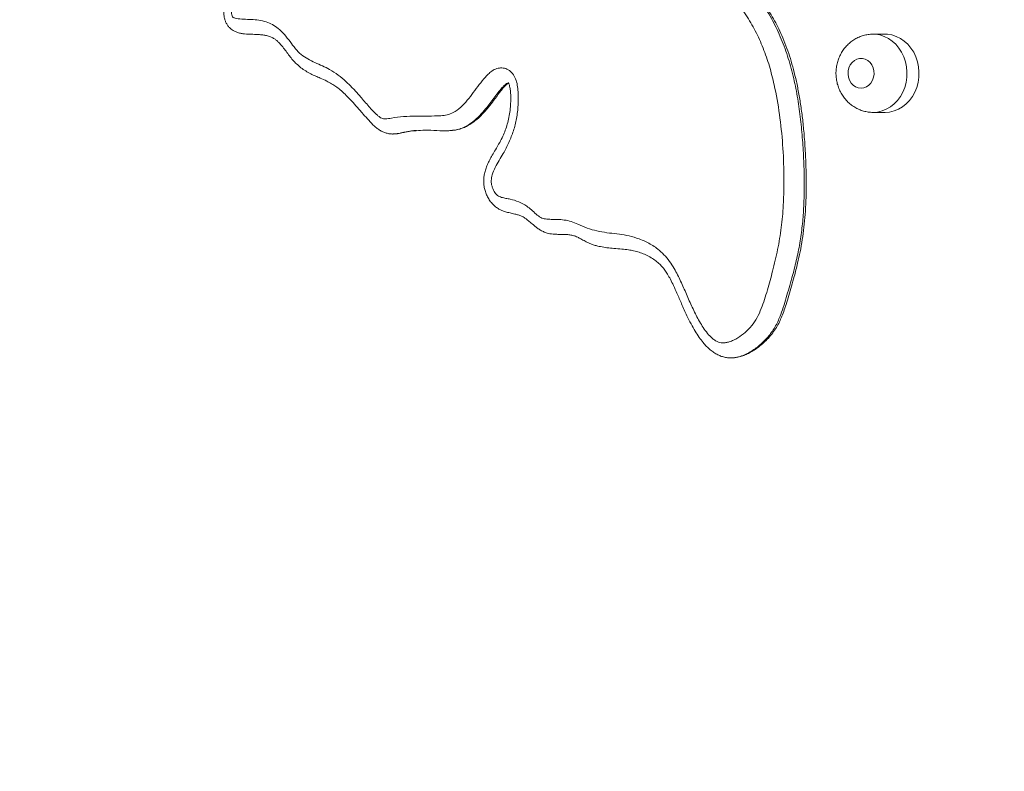
# Model space of a CAD drawing. Units: millimetres. Extents: x 245 to 310, y 109 to 325.
# Drawn here: x 281 to 284, y 153 to 155 of the extents above; entities that cross this region are included whole.
import ezdxf

# ---------------------------------------------------------------- set-up
doc = ezdxf.new("R2010")
doc.units = ezdxf.units.MM
doc.styles.add('SLDTEXTSTYLE0', font='TXT', dxfattribs={"width": 0.663})
doc.dimstyles.new('SLDDIMSTYLE0', dxfattribs={"dimtxt": 8.601025, "dimasz": 8, "dimexe": 0, "dimexo": 0.0625, "dimgap": 2.150256, "dimtad": 0, "dimlfac": 100, "dimrnd": 1e-09, "dimzin": 12, "dimdsep": 46, "dimtxsty": 'SLDTEXTSTYLE0', "dimsah": 1, "dimcen": 0.09, "dimadec": 0, "dimazin": 0, "dimtfac": 1, "dimtofl": 0, "dimtmove": 0, "dimatfit": 3, "dimfxl": 0, "dimfrac": 2, "dimtolj": 1, "dimtzin": 12, "dimarcsym": 0})

# ---------------------------------------------------------------- blocks, each defined once
blk = doc.blocks.new('*D5')
at = {"color": 7, "linetype": 'Continuous', "lineweight": 0}
for p, q in [((275.9979, 156.7074), (275.9979, 119.8012)), ((292.0697, 156.7074), (292.0697, 119.8012)), ((275.9979, 120.8012), (269.6479, 120.8012)), ((292.0697, 120.8012), (298.4197, 120.8012))]:
    blk.add_line(p, q, dxfattribs=at)
for points in [[(275.9979, 120.8012), (267.9979, 122.3012), (267.9979, 119.3012)], [(292.0697, 120.8012), (300.0697, 119.3012), (300.0697, 122.3012)]]:
    blk.add_solid(points, dxfattribs=at)
at = {"color": 7, "linetype": 'Continuous', "lineweight": 0, "insert": (271.3347, 126.0419), "char_height": 9.525, "attachment_point": 1, "style": 'SLDTEXTSTYLE0'}
blk.add_mtext('1600', dxfattribs=at)

msp = doc.modelspace()

# ---------------------------------------------------------------- linework, layer by layer
at = {"color": 7, "linetype": 'Continuous', "lineweight": 15}
for p, q in [((283.55828, 155.33739), (283.51828, 155.33739)), ((283.51828, 155.07739), (283.55828, 155.07739)), ((282.47864, 154.67183), (282.47409, 154.67188))]:
    msp.add_line(p, q, dxfattribs=at)
at = {"color": 8, "linetype": 'Continuous', "lineweight": 15, "flags": 128}
msp.add_lwpolyline([(283.51864, 155.33739), (283.5258, 155.3371), (283.54071, 155.33478), (283.55521, 155.3302), (283.56906, 155.32342), (283.582, 155.31457), (283.5938, 155.3038), (283.60426, 155.29132), (283.61318, 155.27734), (283.62041, 155.26211), (283.62581, 155.24591), (283.6293, 155.22901), (283.6308, 155.21173), (283.6303, 155.19438), (283.6278, 155.17725), (283.62334, 155.16067), (283.61701, 155.14491), (283.60892, 155.13028), (283.59921, 155.11701), (283.58806, 155.10537), (283.57566, 155.09554), (283.56223, 155.0877), (283.54803, 155.08201), (283.53329, 155.07855), (283.51828, 155.07739)], dxfattribs=at)
at = {"color": 7, "linetype": 'Continuous', "lineweight": 15, "flags": 128}
for points in [[(283.55828, 155.07739), (283.57329, 155.07855), (283.58803, 155.08201), (283.60223, 155.0877), (283.61566, 155.09554), (283.62806, 155.10537), (283.63921, 155.11701), (283.64892, 155.13028), (283.65701, 155.14491), (283.66334, 155.16067), (283.6678, 155.17725), (283.6703, 155.19438), (283.6708, 155.21173), (283.6693, 155.22901), (283.66581, 155.24591), (283.66041, 155.26211), (283.65318, 155.27734), (283.64426, 155.29132), (283.6338, 155.3038), (283.622, 155.31457), (283.60906, 155.32342), (283.59521, 155.3302), (283.58071, 155.33478), (283.5658, 155.3371), (283.55828, 155.33739)], [(283.47828, 155.15739), (283.48759, 155.15856), (283.49646, 155.16201), (283.50449, 155.16758), (283.51128, 155.17502), (283.51654, 155.18397), (283.52001, 155.19401), (283.52152, 155.20468), (283.52101, 155.21548), (283.51851, 155.2259), (283.51412, 155.23545), (283.50806, 155.24369), (283.50061, 155.25023), (283.49211, 155.25477), (283.48296, 155.2571), (283.4736, 155.2571), (283.46446, 155.25477), (283.45596, 155.25023), (283.4485, 155.24369), (283.44244, 155.23545), (283.43806, 155.2259), (283.43555, 155.21548), (283.43504, 155.20468), (283.43656, 155.19401), (283.44003, 155.18397), (283.44528, 155.17502), (283.45208, 155.16758), (283.4601, 155.16201), (283.46897, 155.15856), (283.47828, 155.15739)]]:
    msp.add_lwpolyline(points, dxfattribs=at)
at = {"color": 7, "linetype": 'Continuous', "lineweight": 15}
for points, knots in [([(281.73268, 156.36787), (281.73294, 156.36647), (281.7342, 156.35957), (281.73908, 156.34893), (281.74762, 156.33757), (281.75792, 156.3277), (281.77082, 156.31989), (281.78563, 156.3141), (281.80315, 156.308), (281.82273, 156.29937), (281.84316, 156.28706), (281.86139, 156.27193), (281.87529, 156.25628), (281.88521, 156.24056), (281.89286, 156.22314), (281.89724, 156.2009), (281.89481, 156.17809), (281.88821, 156.15983), (281.88027, 156.14572), (281.87065, 156.1332), (281.85381, 156.11573), (281.82833, 156.09533), (281.79308, 156.07565), (281.75554, 156.06308), (281.71587, 156.05641), (281.67465, 156.05473), (281.63231, 156.0554), (281.58997, 156.05553), (281.55561, 156.05263), (281.5294, 156.04757), (281.51387, 156.04172), (281.50241, 156.03469), (281.49612, 156.02495), (281.49318, 156.01352), (281.49044, 155.99631), (281.48778, 155.9684), (281.48532, 155.93225), (281.47838, 155.89277), (281.46851, 155.85653), (281.45764, 155.82376), (281.44699, 155.79402), (281.43848, 155.76651), (281.43269, 155.7383), (281.43206, 155.70956), (281.43505, 155.68136), (281.43956, 155.65164), (281.44393, 155.62012), (281.44676, 155.58669), (281.44604, 155.55524), (281.44099, 155.52666), (281.43286, 155.50255), (281.42094, 155.48209), (281.40769, 155.46433), (281.39599, 155.44881), (281.38715, 155.43383), (281.38487, 155.41796), (281.38579, 155.40493), (281.38822, 155.39699), (281.38982, 155.39393), (281.39225, 155.39274), (281.39609, 155.39111), (281.40769, 155.38838), (281.42639, 155.38685), (281.45144, 155.3865), (281.47652, 155.3843), (281.50045, 155.37932), (281.52231, 155.36987), (281.543, 155.35588), (281.56221, 155.3363), (281.58047, 155.31305), (281.59714, 155.28908), (281.61669, 155.26882), (281.63931, 155.25439), (281.6633, 155.24267), (281.68781, 155.232), (281.71395, 155.21957), (281.74037, 155.20224), (281.76664, 155.18007), (281.79126, 155.15544), (281.81633, 155.12777), (281.84162, 155.09717), (281.86267, 155.07448), (281.87773, 155.06205), (281.88635, 155.0566), (281.90011, 155.05521), (281.9241, 155.05991), (281.95793, 155.06428), (281.9991, 155.06531), (282.0403, 155.06536), (282.07485, 155.06534), (282.10267, 155.06849), (282.12554, 155.07718), (282.14812, 155.09399), (282.1699, 155.11723), (282.18969, 155.14316), (282.20898, 155.16976), (282.22612, 155.19144), (282.24147, 155.20742), (282.25531, 155.2182), (282.2714, 155.22517), (282.28906, 155.22605), (282.30615, 155.22008), (282.32073, 155.20733), (282.33094, 155.18902), (282.33637, 155.16786), (282.33922, 155.1383), (282.33916, 155.10108), (282.33422, 155.05753), (282.32367, 155.01597), (282.30838, 154.97721), (282.29176, 154.94476), (282.27547, 154.91801), (282.26223, 154.89485), (282.25261, 154.87254), (282.24844, 154.85352), (282.24953, 154.83964), (282.25302, 154.82569), (282.25941, 154.81199), (282.27033, 154.79996), (282.28334, 154.79441), (282.29769, 154.79148), (282.31706, 154.7882), (282.34067, 154.78081), (282.36449, 154.7685), (282.38273, 154.75302), (282.39783, 154.73942), (282.41255, 154.72718), (282.43034, 154.72202), (282.44861, 154.72168), (282.46961, 154.72195), (282.49187, 154.72009), (282.51511, 154.71514), (282.54012, 154.70411), (282.56798, 154.69137), (282.60053, 154.68297), (282.63346, 154.67702), (282.6666, 154.67349), (282.69955, 154.66886), (282.73384, 154.65985), (282.7689, 154.64556), (282.79971, 154.62644), (282.82364, 154.60449), (282.84176, 154.58257), (282.86057, 154.55328), (282.87902, 154.51634), (282.89804, 154.47281), (282.91685, 154.42913), (282.93443, 154.39366), (282.95042, 154.36647), (282.96385, 154.34698), (282.97702, 154.33201), (282.98927, 154.32145), (283.00165, 154.31374), (283.01543, 154.31034), (283.02901, 154.31149), (283.04153, 154.31455), (283.05484, 154.31981), (283.0729, 154.32967), (283.09368, 154.34516), (283.11564, 154.36774), (283.13368, 154.39467), (283.15127, 154.43451), (283.16724, 154.48682), (283.18523, 154.5524), (283.20196, 154.62134), (283.214, 154.69434), (283.22114, 154.77711), (283.22266, 154.86924), (283.21888, 154.97027), (283.20826, 155.07062), (283.19308, 155.15772), (283.17435, 155.23129), (283.15353, 155.29125), (283.12779, 155.34859), (283.09548, 155.40338), (283.05754, 155.45529), (283.01741, 155.50737), (282.97772, 155.55988), (282.94205, 155.61297), (282.91215, 155.66773), (282.88805, 155.72336), (282.87284, 155.77137), (282.86377, 155.80982), (282.86083, 155.83718), (282.86378, 155.8635), (282.87217, 155.88282), (282.88235, 155.89579), (282.89164, 155.90407), (282.90199, 155.91034), (282.91557, 155.91583), (282.93254, 155.9192), (282.95245, 155.91997), (282.9757, 155.9191), (283.00228, 155.91678), (283.02637, 155.91754), (283.04198, 155.91992), (283.0465, 155.92318), (283.04724, 155.92372)], [0, 0, 0, 0, 0.0006892, 0.0034053, 0.0056739, 0.0079453, 0.0108266, 0.0137399, 0.016656, 0.0210376, 0.0254122, 0.0294719, 0.0335237, 0.0361817, 0.0388355, 0.0429181, 0.0470029, 0.0497093, 0.052421, 0.0550947, 0.0577718, 0.0650377, 0.0723056, 0.0795229, 0.0867511, 0.0946175, 0.1025026, 0.1103772, 0.1182291, 0.1217015, 0.1251579, 0.1273449, 0.1287806, 0.1308995, 0.1330327, 0.1372502, 0.1444463, 0.1505437, 0.156663, 0.1627806, 0.1674945, 0.172206, 0.1768887, 0.1814291, 0.1860103, 0.1905949, 0.1960114, 0.2014267, 0.206807, 0.2111386, 0.2154634, 0.2192135, 0.2229925, 0.2267714, 0.2291935, 0.2316041, 0.2343811, 0.2354091, 0.2356741, 0.2360649, 0.2368209, 0.2379885, 0.2426223, 0.2472702, 0.2519624, 0.2566432, 0.2607813, 0.26492, 0.2699459, 0.2750078, 0.280073, 0.284789, 0.2895486, 0.2944136, 0.2993195, 0.3041596, 0.3101721, 0.3162145, 0.3222842, 0.3283343, 0.3355486, 0.3427419, 0.3443184, 0.3458874, 0.3481583, 0.3518292, 0.3594647, 0.367118, 0.3747905, 0.3824521, 0.3863949, 0.3903216, 0.395758, 0.401239, 0.4068251, 0.4124474, 0.4180036, 0.4209872, 0.4239603, 0.4272724, 0.4304372, 0.4336499, 0.4370395, 0.440415, 0.4439962, 0.4475994, 0.4547624, 0.4619253, 0.4687443, 0.4756049, 0.4824506, 0.4869289, 0.4914039, 0.4958417, 0.4989335, 0.5007172, 0.5025068, 0.5059313, 0.5080978, 0.5107747, 0.5135072, 0.5162441, 0.521686, 0.5271084, 0.5306852, 0.5342699, 0.5378331, 0.5406689, 0.5443347, 0.5480079, 0.5523834, 0.5567709, 0.5611309, 0.5672849, 0.573469, 0.5796825, 0.5858769, 0.5920316, 0.5981831, 0.6054582, 0.6127195, 0.617572, 0.6224511, 0.6273151, 0.6351557, 0.6430148, 0.6508768, 0.6587214, 0.6627333, 0.6667473, 0.6707392, 0.6730022, 0.675259, 0.6785419, 0.6806806, 0.6828241, 0.6856645, 0.6885074, 0.6939531, 0.6993999, 0.7048392, 0.7102902, 0.7209331, 0.7315897, 0.7435368, 0.7554997, 0.7674385, 0.7836849, 0.7999764, 0.8162543, 0.8324819, 0.8428438, 0.8532569, 0.8636497, 0.8739837, 0.8852058, 0.896442, 0.9076674, 0.9188745, 0.9288712, 0.9388897, 0.9488726, 0.9535139, 0.9581298, 0.9620975, 0.9661622, 0.968337, 0.9705128, 0.9726714, 0.9748324, 0.9785136, 0.9822233, 0.9859336, 0.9914966, 0.9970363, 0.9995127, 1, 1, 1, 1]), ([(281.58607, 156.10309), (281.58019, 156.10252), (281.56809, 156.10135), (281.55033, 156.09788), (281.53473, 156.09343), (281.5215, 156.08847), (281.51085, 156.08319), (281.50145, 156.07711), (281.49283, 156.07002), (281.48533, 156.06136), (281.47912, 156.05155), (281.47433, 156.04118), (281.47101, 156.03058), (281.46815, 156.01785), (281.46578, 156.00274), (281.46392, 155.98261), (281.46192, 155.95826), (281.45931, 155.93297), (281.45549, 155.90839), (281.45013, 155.88627), (281.44244, 155.86102), (281.4334, 155.83475), (281.4244, 155.8089), (281.41735, 155.78622), (281.41224, 155.76561), (281.40889, 155.746), (281.40729, 155.72703), (281.4075, 155.70809), (281.40881, 155.68706), (281.41158, 155.66274), (281.41555, 155.63562), (281.41912, 155.61003), (281.42105, 155.58824), (281.42134, 155.57113), (281.42036, 155.55661), (281.41812, 155.54356), (281.41431, 155.531), (281.40885, 155.51838), (281.4019, 155.5062), (281.39413, 155.49565), (281.38542, 155.48503), (281.37746, 155.47394), (281.37074, 155.46216), (281.36555, 155.45006), (281.36224, 155.43771), (281.36048, 155.42498), (281.36038, 155.41186), (281.36073, 155.39933), (281.36275, 155.38788), (281.36605, 155.37806), (281.37081, 155.36902), (281.37714, 155.36081), (281.38424, 155.35434), (281.39061, 155.35024), (281.39775, 155.34639), (281.40651, 155.34272), (281.41805, 155.33966), (281.42949, 155.33801), (281.43999, 155.33745), (281.44805, 155.33739), (281.45237, 155.3372), (281.45405, 155.33713)], [0, 0, 0, 0, 0.0208009, 0.0428206, 0.0624851, 0.0764788, 0.0905534, 0.1014409, 0.1130063, 0.1261816, 0.1378731, 0.1499878, 0.1625646, 0.1731531, 0.1915709, 0.2111658, 0.2373886, 0.2691994, 0.2919816, 0.3166336, 0.3422678, 0.3771324, 0.4064371, 0.430622, 0.4533425, 0.4742272, 0.4938597, 0.5136871, 0.5342708, 0.5607357, 0.5914605, 0.6215607, 0.6429974, 0.6609608, 0.6758077, 0.6891135, 0.70326, 0.7185068, 0.7349168, 0.7508409, 0.7650155, 0.7805971, 0.7952262, 0.8085443, 0.822537, 0.8357471, 0.8492617, 0.8641113, 0.8754834, 0.8860453, 0.8968836, 0.9078188, 0.9188198, 0.9272722, 0.9317545, 0.9451614, 0.9579947, 0.9707732, 0.9835255, 0.9935971, 1, 1, 1, 1]), ([(283.04553, 154.26123), (283.04793, 154.26122), (283.05396, 154.26118), (283.06323, 154.26252), (283.07537, 154.26498), (283.08899, 154.26928), (283.10412, 154.27585), (283.11931, 154.28429), (283.13487, 154.29484), (283.15094, 154.30765), (283.16678, 154.32274), (283.18138, 154.33954), (283.19405, 154.35725), (283.2046, 154.37558), (283.21358, 154.39481), (283.22171, 154.41582), (283.22974, 154.44055), (283.24141, 154.47939), (283.25469, 154.52502), (283.2672, 154.57371), (283.2764, 154.61467), (283.28338, 154.6545), (283.28889, 154.69596), (283.29287, 154.73885), (283.29539, 154.78391), (283.2964, 154.83143), (283.29585, 154.88183), (283.29371, 154.93682), (283.29028, 154.99208), (283.28529, 155.04529), (283.27927, 155.09298), (283.27205, 155.13772), (283.26365, 155.17979), (283.25422, 155.21915), (283.24381, 155.25582), (283.23207, 155.29109), (283.21927, 155.32394), (283.20553, 155.35443), (283.19105, 155.38223), (283.17493, 155.40959), (283.15645, 155.43787), (283.13496, 155.46811), (283.10876, 155.50284), (283.07799, 155.54312), (283.04809, 155.58339), (283.02305, 155.61988), (283.00432, 155.64985), (282.98862, 155.67791), (282.97497, 155.70599), (282.96308, 155.73373), (282.95318, 155.7609), (282.94557, 155.78629), (282.94058, 155.80757), (282.93761, 155.82414), (282.93681, 155.83559), (282.93721, 155.84439), (282.93837, 155.85076), (282.93997, 155.85536), (282.94189, 155.8586), (282.94511, 155.86225), (282.94947, 155.86523), (282.9541, 155.86725), (282.95914, 155.86848), (282.96369, 155.86902), (282.96607, 155.8693)], [0, 0, 0, 0, 0.0039393, 0.0099159, 0.0159113, 0.0248918, 0.0341457, 0.0439599, 0.0544883, 0.0662229, 0.0789086, 0.0912948, 0.1033224, 0.1148616, 0.1259006, 0.1379138, 0.1514575, 0.1680307, 0.2036888, 0.2284017, 0.2492253, 0.2713111, 0.2933402, 0.3162851, 0.3402874, 0.365546, 0.392312, 0.4209015, 0.4535947, 0.4809313, 0.5064985, 0.5306601, 0.553688, 0.5755016, 0.5959284, 0.6153171, 0.6358046, 0.6533564, 0.6700434, 0.6873639, 0.705952, 0.7263857, 0.7496268, 0.7794744, 0.8123368, 0.8347026, 0.8542852, 0.8717937, 0.8884499, 0.906059, 0.921482, 0.9357684, 0.9491416, 0.9567857, 0.9628955, 0.9674833, 0.9708153, 0.9733525, 0.9760769, 0.9798645, 0.9859865, 0.990241, 0.9948928, 1, 1, 1, 1]), ([(281.45405, 155.33713), (281.4549, 155.33709), (281.45948, 155.33692), (281.46932, 155.33651), (281.48266, 155.33579), (281.49603, 155.33426), (281.50889, 155.33125), (281.52047, 155.3268), (281.53012, 155.32119), (281.53845, 155.31441), (281.54707, 155.30574), (281.55674, 155.29427), (281.56725, 155.28042), (281.57799, 155.26566), (281.58944, 155.25108), (281.6023, 155.23789), (281.61659, 155.22573), (281.63229, 155.21484), (281.64887, 155.20541), (281.66522, 155.19801), (281.68296, 155.19034), (281.7009, 155.1824), (281.71815, 155.1734), (281.73293, 155.1636), (281.7478, 155.152), (281.76369, 155.13763), (281.78109, 155.11986), (281.80101, 155.09766), (281.82156, 155.07376), (281.8401, 155.05295), (281.85365, 155.03843), (281.86437, 155.02822), (281.87488, 155.02017), (281.88586, 155.01379), (281.8973, 155.00904), (281.9089, 155.00635), (281.91763, 155.00533), (281.92224, 155.00553), (281.92309, 155.00557)], [0, 0, 0, 0, 0.0046272, 0.0249789, 0.0510646, 0.0772444, 0.1025126, 0.1293803, 0.1515729, 0.1698021, 0.1903849, 0.2149937, 0.2449917, 0.2750533, 0.3033909, 0.3322002, 0.3626267, 0.3932599, 0.4246131, 0.4556398, 0.4823952, 0.5245591, 0.5581552, 0.5877319, 0.6193243, 0.6560435, 0.6966637, 0.7435309, 0.8028447, 0.8506044, 0.8784683, 0.8997866, 0.9205845, 0.9406971, 0.9592194, 0.9781247, 0.9959943, 1, 1, 1, 1]), ([(283.51871, 155.33715), (283.51684, 155.33722), (283.50975, 155.33749), (283.49751, 155.3358), (283.48234, 155.33215), (283.46781, 155.32641), (283.45413, 155.31888), (283.44148, 155.30962), (283.43003, 155.29877), (283.41993, 155.28648), (283.41135, 155.27292), (283.40442, 155.25828), (283.39927, 155.24275), (283.39599, 155.22657), (283.39467, 155.20999), (283.39536, 155.19327), (283.3981, 155.1767), (283.40285, 155.16056), (283.40957, 155.14515), (283.41817, 155.13075), (283.4285, 155.11763), (283.44036, 155.10606), (283.45355, 155.09624), (283.46779, 155.08834), (283.48282, 155.08248), (283.49835, 155.07874), (283.51027, 155.07748), (283.51691, 155.0774), (283.51828, 155.07739)], [0, 0, 0, 0, 0.0142484, 0.0537946, 0.093169, 0.1324575, 0.1717515, 0.2111406, 0.2507062, 0.2905131, 0.3306069, 0.3710103, 0.4117274, 0.4527441, 0.4940332, 0.5355638, 0.5772886, 0.6191486, 0.6610768, 0.7029916, 0.7447997, 0.7864079, 0.8277358, 0.8687289, 0.9093573, 0.9496289, 0.9895725, 1, 1, 1, 1]), ([(282.11515, 155.01683), (282.11889, 155.01719), (282.12742, 155.01802), (282.14133, 155.02085), (282.15612, 155.02579), (282.17067, 155.03261), (282.18481, 155.04116), (282.19881, 155.05162), (282.21267, 155.06402), (282.22661, 155.07866), (282.24149, 155.09626), (282.25858, 155.11856), (282.27421, 155.13985), (282.28692, 155.1564), (282.29492, 155.1653), (282.30034, 155.17048), (282.30368, 155.17276), (282.30489, 155.17384), (282.30533, 155.17399), (282.30536, 155.17407), (282.30539, 155.17406), (282.30539, 155.17406), (282.30547, 155.17309), (282.30593, 155.17382), (282.30639, 155.17454)], [0, 0, 0, 0, 0.04360898, 0.09969472, 0.15974628, 0.21876551, 0.28052529, 0.34582748, 0.41550522, 0.48938414, 0.5727326, 0.67429035, 0.80500836, 0.86981622, 0.9133423, 0.94874776, 0.96598454, 0.97234585, 0.97305603, 0.9733635, 0.97336649, 0.97336755, 0.97336967, 1, 1, 1, 1]), ([(282.30567, 155.17551), (282.30565, 155.17553), (282.30558, 155.1756), (282.30621, 155.17487), (282.30722, 155.17317), (282.30879, 155.16967), (282.31055, 155.16395), (282.31225, 155.15522), (282.31349, 155.14305), (282.31403, 155.12685), (282.31371, 155.10667), (282.31179, 155.08407), (282.3081, 155.06097), (282.3028, 155.03883), (282.29598, 155.0178), (282.2874, 154.99746), (282.27637, 154.97575), (282.26455, 154.95483), (282.25312, 154.9358), (282.24391, 154.91969), (282.23639, 154.90422), (282.23052, 154.88883), (282.2266, 154.87408), (282.22428, 154.85978), (282.22378, 154.84579), (282.22512, 154.83153), (282.2283, 154.81726), (282.23339, 154.8032), (282.24038, 154.78971), (282.24891, 154.77772), (282.25852, 154.76755), (282.26877, 154.75934), (282.27863, 154.75352), (282.28805, 154.74942), (282.29587, 154.74702), (282.30648, 154.74408), (282.31926, 154.74115), (282.333, 154.73811), (282.34385, 154.73506), (282.35132, 154.73205), (282.35908, 154.72747), (282.36806, 154.72098), (282.37947, 154.71162), (282.39022, 154.70219), (282.40108, 154.69332), (282.41085, 154.68669), (282.42214, 154.68064), (282.4335, 154.67638), (282.44449, 154.67373), (282.4541, 154.67263), (282.46522, 154.6719), (282.47267, 154.67185), (282.47741, 154.67182)], [0, 0, 0, 0, 0.0016212, 0.0052128, 0.0095545, 0.0148085, 0.0234387, 0.0355971, 0.0523145, 0.0745002, 0.1032092, 0.1364517, 0.1691897, 0.2012298, 0.2324523, 0.2632839, 0.2964939, 0.3382963, 0.367872, 0.3934885, 0.4179368, 0.4408672, 0.462802, 0.4818055, 0.501244, 0.5210559, 0.5413829, 0.5622561, 0.5836243, 0.6052726, 0.6243954, 0.6429708, 0.6610727, 0.6731658, 0.6865459, 0.6967685, 0.7237976, 0.7473291, 0.7655451, 0.7818829, 0.7965756, 0.8142425, 0.8362611, 0.8654561, 0.8803203, 0.8970485, 0.9167505, 0.9355591, 0.9492479, 0.9650844, 0.9777514, 1, 1, 1, 1]), ([(282.30712, 155.17467), (282.30722, 155.17467), (282.30734, 155.17468), (282.30726, 155.1747), (282.30724, 155.17471)], [0, 0, 0, 0, 0.7955659, 1, 1, 1, 1]), ([(282.11397, 155.01722), (282.11214, 155.01694), (282.09711, 155.01459), (282.06848, 155.01678), (282.03225, 155.0197), (282.00567, 155.01681), (281.97903, 155.01544), (281.95381, 155.01), (281.9313, 155.00534), (281.92205, 155.00601), (281.92148, 155.00605)], [0, 0, 0, 0, 0.02860605, 0.23536001, 0.44235052, 0.59211614, 0.64900134, 0.85615838, 0.99107589, 1, 1, 1, 1]), ([(281.92309, 155.00557), (281.92597, 155.00562), (281.93259, 155.00571), (281.9425, 155.00727), (281.95195, 155.00933), (281.96145, 155.01127), (281.97403, 155.01389), (281.98726, 155.01651), (281.99663, 155.01731), (282.00065, 155.01766)], [0, 0, 0, 0, 0.0995637, 0.2279359, 0.3515415, 0.45231, 0.6143751, 0.8340428, 1, 1, 1, 1]), ([(282.47741, 154.67182), (282.47772, 154.67181), (282.48276, 154.67171), (282.4916, 154.67181), (282.50466, 154.67104), (282.5173, 154.66923), (282.52778, 154.66632), (282.5373, 154.66201), (282.5481, 154.65625), (282.56132, 154.64896), (282.57612, 154.64169), (282.5903, 154.6362), (282.6024, 154.63298), (282.61627, 154.63009), (282.63427, 154.62726), (282.65805, 154.62487), (282.68191, 154.62306), (282.70392, 154.62083), (282.72287, 154.61765), (282.74055, 154.61265), (282.75881, 154.60586), (282.77627, 154.59733), (282.79239, 154.58709), (282.80573, 154.57623), (282.81664, 154.56505), (282.82609, 154.55304), (282.83544, 154.53889), (282.84515, 154.52164), (282.85563, 154.50031), (282.86784, 154.4728), (282.88244, 154.43904), (282.89761, 154.4049), (282.91255, 154.37473), (282.92608, 154.3507), (282.93948, 154.33016), (282.95213, 154.31329), (282.96435, 154.29936), (282.9765, 154.28806), (282.98902, 154.27872), (283.00172, 154.2714), (283.01459, 154.26599), (283.02762, 154.26257), (283.038, 154.26102), (283.04396, 154.26119), (283.04553, 154.26123)], [0, 0, 0, 0, 0.00121963, 0.02011348, 0.03845251, 0.05884775, 0.07868134, 0.09174106, 0.10795319, 0.12873925, 0.1517494, 0.17157365, 0.18675981, 0.19875076, 0.2279208, 0.25896696, 0.29541805, 0.32660509, 0.35248793, 0.37981708, 0.40691891, 0.43605036, 0.46296078, 0.48773482, 0.5075918, 0.52684409, 0.5480362, 0.57267155, 0.60131459, 0.6363364, 0.68353959, 0.73636934, 0.77349419, 0.80730801, 0.83815728, 0.86436938, 0.88607842, 0.90687768, 0.92616759, 0.94423435, 0.96140271, 0.97796791, 0.99417797, 1, 1, 1, 1])]:
    msp.add_open_spline(points, degree=3, knots=knots, dxfattribs=at)
at = {"color": 8, "linetype": 'Continuous', "lineweight": 15}
for points, knots in [([(282.96493, 155.86907), (282.96366, 155.869), (282.95853, 155.86872), (282.95005, 155.86687), (282.94067, 155.86274), (282.93423, 155.85617), (282.93067, 155.84774), (282.92956, 155.83447), (282.93202, 155.81694), (282.93846, 155.78979), (282.94847, 155.75649), (282.96344, 155.71771), (282.98135, 155.68019), (283.00577, 155.63685), (283.03775, 155.58923), (283.07691, 155.53746), (283.11654, 155.48615), (283.15515, 155.43335), (283.18916, 155.37586), (283.21727, 155.31377), (283.23998, 155.24876), (283.2572, 155.18191), (283.2697, 155.11406), (283.27872, 155.04575), (283.28473, 154.97649), (283.28865, 154.90653), (283.29014, 154.83595), (283.28862, 154.76946), (283.28405, 154.70732), (283.27659, 154.64934), (283.26523, 154.59188), (283.25012, 154.53191), (283.23515, 154.48053), (283.22241, 154.437), (283.21096, 154.40251), (283.19524, 154.36694), (283.17255, 154.33366), (283.14513, 154.30534), (283.11905, 154.28584), (283.09573, 154.27317), (283.07738, 154.26607), (283.06051, 154.26175), (283.05007, 154.26145), (283.04553, 154.26131)], [0, 0, 0, 0, 0.00236803, 0.00951965, 0.01593054, 0.020741, 0.02507528, 0.03064981, 0.04186245, 0.05338807, 0.07588705, 0.09838777, 0.12150542, 0.14462925, 0.18137338, 0.21817733, 0.25501861, 0.2918131, 0.32909123, 0.36658131, 0.40413803, 0.44150768, 0.47846325, 0.51546125, 0.5524427, 0.59023645, 0.62804117, 0.66581437, 0.69699553, 0.72817055, 0.75987022, 0.7915835, 0.82845874, 0.84693032, 0.86538827, 0.88775831, 0.91078738, 0.93296703, 0.95573719, 0.96813163, 0.98067602, 0.99158927, 1, 1, 1, 1]), ([(282.30709, 155.17525), (282.3065, 155.17524), (282.30408, 155.1752), (282.29881, 155.1723), (282.29201, 155.16674), (282.27721, 155.15096), (282.25726, 155.12445), (282.23389, 155.09251), (282.21117, 155.06676), (282.18989, 155.04684), (282.1658, 155.03048), (282.14011, 155.01983), (282.12221, 155.01804), (282.11397, 155.01722)], [0, 0, 0, 0, 0.00726538, 0.02964919, 0.06948895, 0.11030624, 0.27680602, 0.44347145, 0.55572395, 0.66809976, 0.77961986, 0.89850689, 1, 1, 1, 1])]:
    msp.add_open_spline(points, degree=3, knots=knots, dxfattribs=at)

# ---------------------------------------------------------------- dimensions: what is measured, and where the dimension line sits
at = {"color": 7, "linetype": 'Continuous', "lineweight": 0}
dim = msp.add_linear_dim(base=(292.06965, 120.80122), p1=(275.99788, 156.70739), p2=(292.06965, 156.70739), angle=0, dimstyle='SLDDIMSTYLE0', dxfattribs=at)
dim.commit()
dim.dimension.update_dxf_attribs({"geometry": '*D5', "text_midpoint": (284.03377, 120.80122), "dimtype": 160})

doc.saveas('drawing.dxf')
